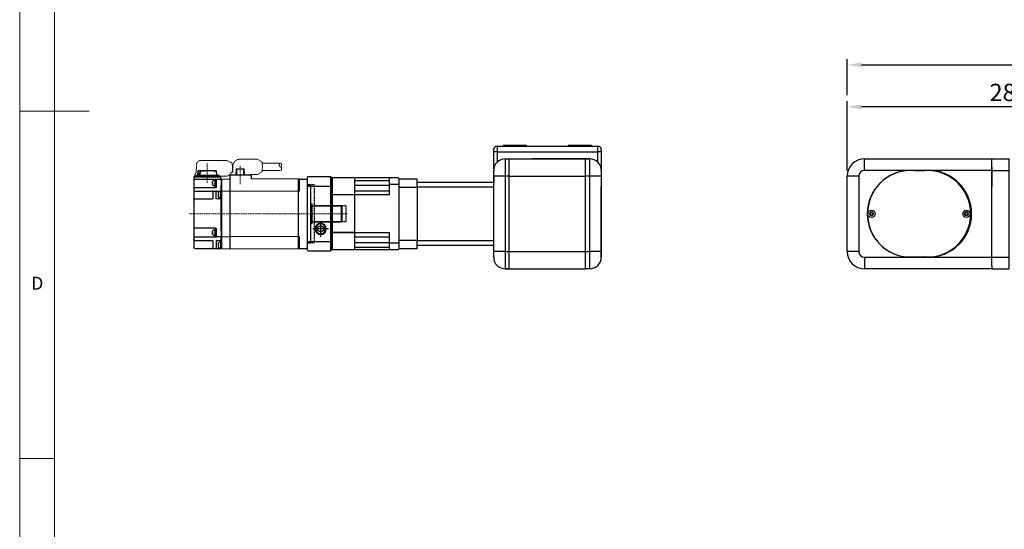
# Model space of a CAD drawing. Units: millimetres. Extents: x 10 to 2410, y 10 to 1672.
# Drawn here: x 10 to 861, y 450 to 890 of the extents above; entities that cross this region are included whole.
import ezdxf

# ---------------------------------------------------------------- set-up
doc = ezdxf.new("R2010")
doc.units = ezdxf.units.MM
doc.header["$LTSCALE"] = 0.5
doc.header["$PDSIZE"] = -1
doc.linetypes.add('CENTER', pattern=[2, 1.25, -0.25, 0.25, -0.25])
doc.linetypes.add('HIDDEN', pattern=[0.375, 0.25, -0.125])
for name, color, linetype, lineweight in [('CENTER', 7, 'CENTER', 13), ('HIDDEN', 3, 'HIDDEN', 13), ('OBJECT', 6, 'Continuous', 25)]:
    doc.layers.add(name, color=color, linetype=linetype, lineweight=lineweight)
for name, color, linetype in [('CL', 1, 'CENTER'), ('HL', 2, 'HIDDEN'), ('표제란', 4, 'Continuous')]:
    doc.layers.add(name, color=color, linetype=linetype)
doc.styles.get("Standard").update_dxf_attribs({"font": 'romans.shx', "bigfont": 'whgtxt.shx'})
doc.dimstyles.new('A3', dxfattribs={"dimscale": 5, "dimtxt": 3, "dimasz": 2.5, "dimexe": 1, "dimexo": 1, "dimgap": 1, "dimtad": 1, "dimdec": 4, "dimdsep": 46, "dimtxsty": 'Standard', "dimcen": 0, "dimclrd": 4, "dimclre": 4, "dimclrt": 254, "dimazin": 2, "dimtfac": 1, "dimtdec": 4, "dimtmove": 0, "dimatfit": 3, "dimfxl": 1, "dimtolj": 1, "dimarcsym": 0})

# ---------------------------------------------------------------- blocks, each defined once
blk = doc.blocks.new('표제란2')
at = {"linetype": 'Continuous', "lineweight": 0}
blk.add_line((10, 297), (10, 20), dxfattribs=at)
at = {"layer": '표제란', "linetype": 'Continuous', "lineweight": 0}
for p, q in [((15, 292), (15, 25)), ((10, 153.5), (20, 153.5)), ((10, 103.5), (15, 103.5))]:
    blk.add_line(p, q, dxfattribs=at)
at = {"layer": '표제란', "linetype": 'Continuous', "lineweight": 0, "insert": (11.67, 129.67), "char_height": 1.85, "attachment_point": 1}
blk.add_mtext('D', dxfattribs=at)
blk = doc.blocks.new('*D168')
at = {"color": 4, "lineweight": -2, "transparency": 16777216}
for p, q in [((725.23, 759.92), (725.23, 819.72)), ((1005.23, 785.82), (1005.23, 819.72)), ((992.73, 814.72), (737.73, 814.72))]:
    blk.add_line(p, q, dxfattribs=at)
at = {"color": 4, "transparency": 16777216}
for points in [[(737.73, 816.8), (737.73, 812.63), (725.23, 814.72)], [(992.73, 816.8), (992.73, 812.63), (1005.23, 814.72)]]:
    blk.add_solid(points, dxfattribs=at)
at = {"layer": 'Defpoints', "color": 0, "transparency": 16777216}
for p in [(725.23, 814.72), (1005.23, 780.82), (725.23, 754.92)]:
    blk.add_point(p, dxfattribs=at)
at = {"color": 254, "transparency": 16777216, "insert": (865.23, 827.22), "char_height": 15, "attachment_point": 5}
blk.add_mtext('\\A1;280', dxfattribs=at)
blk = doc.blocks.new('*D169')
at = {"color": 4, "lineweight": -2, "transparency": 16777216}
for p, q in [((725.23, 824.72), (725.23, 856.05)), ((737.73, 851.05), (1957.73, 851.05)), ((1970.23, 824.72), (1970.23, 856.05))]:
    blk.add_line(p, q, dxfattribs=at)
at = {"color": 4, "transparency": 16777216}
for points in [[(737.73, 853.14), (737.73, 848.97), (725.23, 851.05)], [(1957.73, 853.14), (1957.73, 848.97), (1970.23, 851.05)]]:
    blk.add_solid(points, dxfattribs=at)
at = {"layer": 'Defpoints', "color": 0, "transparency": 16777216}
for p in [(1970.23, 851.05), (725.23, 819.72), (1970.23, 819.72)]:
    blk.add_point(p, dxfattribs=at)
at = {"color": 254, "transparency": 16777216, "insert": (1347.73, 863.55), "char_height": 15, "attachment_point": 5}
blk.add_mtext('\\A1;1245', dxfattribs=at)
blk = doc.blocks.new('A$C02B32053')
for p, q in [((15, 85), (15, 95)), ((15, 95), (125, 95)), ((125, 95), (140, 95)), ((125, 85), (125, 95)), ((140, 85), (140, 95)), ((125, 87.72), (125, 85)), ((0, 15), (0, 80)), ((10, 80), (0, 80)), ((10, 80), (10, 15)), ((55, 85), (15, 85)), ((69.5, 84.75), (54.5, 84.75)), ((70, 85), (55, 85)), ((125, 85), (70, 85)), ((125, 85), (140, 85)), ((125, 10), (125, 85)), ((125, 85), (125, 71.03)), ((140, 74.52), (140, 85)), ((140, 68.2), (140, 74.5)), ((140, 10), (140, 68.2)), ((140, 44.7), (140, 61.2)), ((140, 23.2), (140, 39.7)), ((10, 15), (0, 15)), ((15, 10), (55, 10)), ((15, 10), (15, 0)), ((54.5, 10.25), (69.5, 10.25)), ((55, 10), (70, 10)), ((70, 10), (125, 10)), ((125, 2.23), (125, 10)), ((125, 10), (140, 10)), ((140, 0), (140, 10)), ((125, 0), (15, 0)), ((125, 2.23), (125, 0)), ((125, 0), (140, 0)), ((140, 0), (140, 0)), ((125, 0), (140, 0))]:
    blk.add_line(p, q)
at = {"flags": 128}
for points in [[(58.18, 84.75), (58.82, 84.82), (62.5, 85)], [(62.5, 85), (66.18, 84.82), (66.82, 84.75)], [(62.5, 10), (58.82, 10.18), (58.18, 10.25)], [(66.32, 10.25), (63.54, 10.03), (62.25, 10)], [(66.82, 10.25), (66.18, 10.18), (62.5, 10)]]:
    blk.add_lwpolyline(points, dxfattribs=at)
for centre, radius in [((21, 47.5), 3.15), ((21, 47.5), 1.7), ((21, 47.5), 1.25), ((103, 47.5), 3.15), ((103, 47.5), 1.7), ((103, 47.5), 1.25)]:
    blk.add_circle(centre, radius)
for centre, radius, start, end in [((15, 80), 15, 90, 180), ((15, 80), 5, 90, 180), ((54.5, 47.5), 37.25, 90, 270), ((55, 47.5), 37.5, 90, 270), ((62, 47.5), 37.5, 83.38037, 89.61803), ((69.5, 47.5), 37.25, 270, 90), ((70, 47.5), 37.5, 270, 90), ((15, 15), 15, 180, 270), ((15, 15), 5, 180, 270)]:
    blk.add_arc(centre, radius, start, end)
blk = doc.blocks.new('A$C3C4259C2')
at = {"layer": 'HIDDEN'}
blk.add_ellipse((0, 3.12), major_axis=(0, -1.04), ratio=0.642959, start_param=3.141593, end_param=6.283185, dxfattribs=at)
blk.add_ellipse((0, 1.04), major_axis=(0, -1.04), ratio=0.642959, dxfattribs=at)
blk = doc.blocks.new('SDTFQW3EGSDFG')
at = {"layer": 'CENTER', "ltscale": 0.3}
for p, q in [((571.83, -1073.47), (434.81, -1073.47)), ((450.97, -1117.28), (450.97, -1100.28)), ((479.37, -1114.95), (479.37, -1099.18))]:
    blk.add_line(p, q, dxfattribs=at)
at = {"layer": 'HIDDEN', "ltscale": 5}
for p, q in [((440.06, -1107.49), (440.06, -1105.99)), ((440.06, -1105.99), (460.93, -1105.99)), ((461.04, -1105.92), (460.93, -1105.99)), ((468.06, -1105.89), (461.14, -1105.89)), ((470.37, -1107.29), (468.16, -1105.92)), ((441.36, -1109.37), (441.36, -1111.49)), ((441.69, -1112.23), (441.69, -1115.99)), ((470.37, -1107.29), (471.02, -1107.29)), ((471.37, -1108.87), (471.37, -1106.87)), ((471.87, -1109.37), (473.02, -1109.37)), ((473.02, -1114.57), (473.02, -1109.37)), ((494.37, -1107.47), (488.32, -1107.47)), ((498.07, -1109.63), (494.37, -1107.47)), ((498.34, -1110.77), (514.15, -1110.77)), ((445.26, -1119.49), (459.24, -1119.49)), ((459.96, -1119.19), (460.45, -1119.19)), ((461.04, -1119.46), (460.57, -1119.17)), ((468.06, -1119.49), (461.14, -1119.49)), ((470.37, -1118.09), (468.16, -1119.46)), ((470.37, -1118.09), (471.02, -1118.09)), ((472.42, -1116.39), (473.3, -1116.39)), ((494.37, -1120.57), (479.02, -1120.57)), ((498.07, -1118.41), (494.37, -1120.57)), ((498.33, -1117.27), (514.15, -1117.27))]:
    blk.add_line(p, q, dxfattribs=at)
for points in [[(498.57, -1114), (498.32, -1110.46), (498.27, -1110.2), (498.22, -1109.99), (498.17, -1109.82), (498.11, -1109.7), (498.07, -1109.63)], [(498.07, -1118.41), (498.11, -1118.32), (498.16, -1118.2), (498.22, -1118.03), (498.27, -1117.82), (498.32, -1117.56), (498.57, -1114)]]:
    blk.add_lwpolyline(points, dxfattribs=at)
for centre, radius, start, end in [((441.06, -1107.49), 1, 180, 249.51268), ((440.36, -1109.37), 1, 0, 69.51268), ((442.36, -1111.49), 1, 180, 227.93175), ((471.87, -1108.87), 0.5, 180, 270), ((479.02, -1114.57), 6, 180, 270)]:
    blk.add_arc(centre, radius, start, end, dxfattribs=at)
for points, start_tangent, end_tangent in [([(461.14, -1105.89), (461.09, -1105.9), (461.04, -1105.92)], (-1, 0), (-0.851875, -0.523745)), ([(468.06, -1105.89), (468.11, -1105.9), (468.16, -1105.92)], (1, 0), (0.848297, -0.529521)), ([(472.71, -1112.69), (472.7, -1113.18), (472.69, -1113.66), (472.67, -1114.14), (472.64, -1114.6), (472.61, -1115.05), (472.56, -1115.48), (472.51, -1115.88), (472.44, -1116.27), (472.36, -1116.63), (472.29, -1116.91), (472.21, -1117.14), (472.12, -1117.34), (472.03, -1117.5), (471.92, -1117.65), (471.8, -1117.78), (471.67, -1117.89), (471.52, -1117.97), (471.36, -1118.04), (471.2, -1118.08), (471.02, -1118.09)], (0, -1), (-1, 0)), ([(441.69, -1115.99), (442.19, -1117.8), (443.56, -1119.09), (445.26, -1119.49)], (0.00036, -1), (1, 0)), ([(461.04, -1119.46), (461.09, -1119.48), (461.14, -1119.49)], (0.851875, -0.523745), (1, 0)), ([(468.06, -1119.49), (468.11, -1119.48), (468.16, -1119.46)], (1, 0), (0.848297, 0.529521))]:
    blk.add_spline(points, degree=3, dxfattribs=dict(at, start_tangent=start_tangent, end_tangent=end_tangent))
for points, knots in [([(471.02, -1107.29), (471.08, -1107.29), (471.2, -1107.3), (471.31, -1107.33), (471.37, -1107.35), (471.37, -1107.35)], [0, 0, 0, 0, 0.1745543, 0.3522592, 0.3556148, 0.3556148, 0.3556148, 0.3556148]), ([(472.49, -1109.37), (472.5, -1109.44), (472.53, -1109.64), (472.57, -1109.98), (472.61, -1110.4), (472.65, -1110.84), (472.67, -1111.29), (472.69, -1111.75), (472.71, -1112.22), (472.71, -1112.53), (472.71, -1112.69)], [2.785828, 2.785828, 2.785828, 2.785828, 2.995102, 3.398078, 3.819012, 4.256707, 4.708775, 5.172083, 5.643083, 6.117975, 6.117975, 6.117975, 6.117975]), ([(459.24, -1119.49), (459.28, -1119.49), (459.38, -1119.49), (459.51, -1119.46), (459.65, -1119.41), (459.77, -1119.34), (459.88, -1119.27), (459.94, -1119.21), (459.96, -1119.19)], [0, 0, 0, 0, 0.1363087, 0.2763442, 0.4172715, 0.5614301, 0.7071723, 0.8055163, 0.8055163, 0.8055163, 0.8055163]), ([(460.57, -1119.17), (460.56, -1119.17), (460.53, -1119.19), (460.49, -1119.19), (460.45, -1119.19)], [0.5456472, 0.5456472, 0.5456472, 0.5456472, 0.560012, 0.6643606, 0.6643606, 0.6643606, 0.6643606])]:
    blk.add_open_spline(points, degree=3, knots=knots, dxfattribs=at)
blk.add_point((450.97, -1106.49), dxfattribs=at)
at = {"layer": 'OBJECT'}
for p, q in [((439.17, -1105.29), (439.17, -1044.49)), ((440.17, -1043.49), (462.67, -1043.49)), ((455.67, -1049.99), (455.67, -1043.99)), ((458.67, -1050.19), (458.67, -1043.99)), ((460.57, -1046.11), (460.69, -1046.11)), ((460.69, -1046.67), (460.57, -1046.67)), ((460.69, -1044.64), (460.75, -1044.43)), ((460.69, -1044.64), (460.69, -1044.66)), ((460.69, -1046.67), (460.69, -1046.11)), ((461.62, -1043.71), (462.47, -1043.64)), ((462.47, -1049.13), (462.47, -1043.64)), ((462.47, -1043.74), (463.17, -1043.74)), ((462.67, -1043.74), (462.67, -1043.49)), ((463.17, -1043.72), (462.67, -1043.72)), ((463.17, -1043.72), (462.67, -1043.72)), ((463.17, -1043.47), (470.37, -1043.22)), ((463.17, -1103.47), (463.17, -1043.47)), ((463.17, -1103.47), (463.17, -1043.47)), ((463.17, -1043.49), (463.17, -1043.68)), ((463.17, -1043.69), (463.17, -1103.49)), ((470.37, -1103.73), (470.37, -1043.2)), ((470.37, -1043.2), (529.67, -1043.47)), ((529.67, -1043.47), (529.67, -1103.47)), ((529.67, -1043.47), (537.47, -1043.47)), ((530.47, -1053.91), (530.47, -1043.67)), ((537.47, -1043.47), (537.47, -1103.47)), ((439.17, -1053.55), (458.67, -1053.55)), ((440.17, -1050.49), (455.17, -1050.49)), ((457.47, -1060.12), (457.47, -1054.25)), ((458.17, -1054.25), (457.47, -1054.25)), ((458.17, -1054.2), (458.17, -1060.19)), ((458.17, -1054.2), (458.67, -1054.2)), ((458.67, -1060.49), (458.67, -1053.55)), ((462.67, -1053.53), (458.87, -1053.53)), ((458.97, -1050.49), (462.67, -1050.49)), ((460.69, -1048.11), (460.69, -1048.14)), ((460.69, -1048.14), (460.75, -1048.34)), ((461.62, -1049.06), (462.47, -1049.14)), ((462.67, -1053.6), (462.67, -1049.02)), ((463.17, -1050.72), (462.67, -1050.72)), ((463.17, -1053.6), (462.67, -1053.6)), ((463.17, -1053.6), (462.67, -1053.6)), ((463.17, -1053.91), (470.37, -1053.67)), ((529.67, -1053.91), (470.37, -1053.67)), ((529.67, -1053.91), (530.47, -1053.91)), ((537.67, -1048.47), (540.47, -1048.47)), ((540.47, -1048.47), (540.47, -1098.47)), ((458.17, -1060.99), (440.17, -1060.99)), ((455.56, -1056.83), (455.56, -1056.13)), ((455.56, -1057.56), (455.56, -1058.26)), ((455.58, -1056.92), (455.8, -1056.92)), ((455.8, -1057.48), (455.58, -1057.48)), ((455.8, -1055.4), (455.8, -1055.42)), ((455.8, -1056.92), (455.8, -1057.48)), ((455.8, -1058.97), (455.8, -1059)), ((458.17, -1060.12), (457.47, -1060.12)), ((458.17, -1060.2), (458.67, -1060.2)), ((462.67, -1087.48), (462.67, -1059.12)), ((463.17, -1059.12), (462.67, -1059.12)), ((540.47, -1064.97), (541.47, -1064.97)), ((541.47, -1064.97), (541.47, -1081.96)), ((541.87, -1066.47), (567.07, -1066.47)), ((567.47, -1066.87), (567.07, -1066.47)), ((567.07, -1066.47), (567.07, -1080.47)), ((567.47, -1066.87), (567.47, -1080.07)), ((541.87, -1080.47), (567.07, -1080.47)), ((567.47, -1080.07), (567.07, -1080.47)), ((440.17, -1086.29), (455.17, -1086.29)), ((455.67, -1093.09), (455.67, -1086.79)), ((458.67, -1086.59), (458.67, -1093.14)), ((462.67, -1086.29), (458.97, -1086.29)), ((460.69, -1088.38), (460.75, -1088.17)), ((460.69, -1088.38), (460.69, -1088.41)), ((461.62, -1087.46), (462.47, -1087.38)), ((462.47, -1092.88), (462.47, -1087.39)), ((462.47, -1087.48), (463.17, -1087.48)), ((463.17, -1086.02), (462.67, -1086.02)), ((540.47, -1081.96), (541.47, -1081.96)), ((439.17, -1093.13), (455.17, -1093.13)), ((458.17, -1095.99), (440.17, -1095.99)), ((455.67, -1093.11), (455.17, -1093.13)), ((456.17, -1093.12), (458.17, -1093.12)), ((457.47, -1102.91), (457.47, -1097.03)), ((458.17, -1097.03), (457.47, -1097.03)), ((458.17, -1096.98), (458.17, -1095.99)), ((458.17, -1096.98), (458.17, -1102.98)), ((458.17, -1096.98), (458.67, -1096.98)), ((458.67, -1093.13), (462.67, -1093.13)), ((458.67, -1103.29), (458.67, -1096.49)), ((460.57, -1089.85), (460.69, -1089.85)), ((460.69, -1090.41), (460.57, -1090.41)), ((460.69, -1090.41), (460.69, -1089.85)), ((460.69, -1091.86), (460.69, -1091.88)), ((460.69, -1091.88), (460.75, -1092.09)), ((461.62, -1092.81), (462.47, -1092.88)), ((462.67, -1098.01), (462.67, -1092.77)), ((463.17, -1093.03), (470.37, -1093.27)), ((470.37, -1093.27), (529.67, -1093.03)), ((529.67, -1093.03), (530.47, -1093.03)), ((530.47, -1103.27), (530.47, -1093.03)), ((439.37, -1105.49), (462.47, -1105.49)), ((462.47, -1105.49), (439.47, -1105.49)), ((439.86, -1105.49), (439.86, -1105.79)), ((440.06, -1105.99), (441.5, -1105.99)), ((440.17, -1103.49), (463.17, -1103.49)), ((440.85, -1106.49), (440.8, -1105.99)), ((441.34, -1105.69), (441.34, -1105.49)), ((441.34, -1105.69), (441.67, -1105.69)), ((441.67, -1105.49), (441.67, -1105.79)), ((441.87, -1105.99), (461.88, -1105.99)), ((455.56, -1099.61), (455.56, -1098.91)), ((455.56, -1100.35), (455.56, -1101.05)), ((455.58, -1099.7), (455.8, -1099.7)), ((455.8, -1100.26), (455.58, -1100.26)), ((455.8, -1098.18), (455.8, -1098.2)), ((455.8, -1099.7), (455.8, -1100.26)), ((455.8, -1101.76), (455.8, -1101.78)), ((458.17, -1102.91), (457.47, -1102.91)), ((458.17, -1102.98), (458.67, -1102.98)), ((461.09, -1106.49), (461.13, -1105.99)), ((462.08, -1105.49), (462.08, -1105.79)), ((463.17, -1098.01), (462.67, -1098.01)), ((462.67, -1103.49), (462.67, -1105.29)), ((462.67, -1104.99), (462.67, -1105.29)), ((463.17, -1103.47), (470.37, -1103.72)), ((470.52, -1106.87), (470.52, -1103.73)), ((529.67, -1103.47), (488.87, -1103.65)), ((488.87, -1106.87), (488.87, -1103.65)), ((531.27, -1103.47), (529.67, -1103.47)), ((529.67, -1103.47), (537.47, -1103.47)), ((537.67, -1098.47), (540.47, -1098.47)), ((461.09, -1106.49), (440.85, -1106.49)), ((442.86, -1106.49), (443, -1110.69)), ((443, -1110.69), (443.21, -1110.69)), ((443.21, -1110.69), (443.22, -1110.99)), ((443.22, -1110.99), (450.46, -1110.99)), ((443.43, -1110.99), (443.27, -1106.49)), ((444.84, -1106.49), (444.99, -1110.99)), ((445.19, -1110.69), (448.65, -1110.69)), ((448.42, -1110.69), (448.43, -1110.99)), ((450.46, -1110.79), (454.41, -1110.79)), ((450.46, -1110.99), (450.46, -1110.79)), ((450.46, -1110.89), (454.27, -1110.89)), ((451.48, -1110.99), (451.48, -1110.89)), ((451.48, -1110.99), (458.72, -1110.99)), ((451.62, -1110.89), (451.62, -1110.99)), ((452.01, -1110.89), (452.01, -1110.99)), ((452.15, -1110.99), (452.15, -1110.89)), ((453.73, -1110.89), (453.73, -1110.99)), ((453.88, -1110.89), (453.88, -1110.99)), ((454.27, -1110.99), (454.27, -1110.79)), ((454.41, -1110.79), (454.41, -1110.99)), ((456.21, -1110.69), (458.93, -1110.69)), ((456.37, -1110.99), (456.38, -1110.69)), ((458.73, -1110.69), (458.72, -1110.99)), ((459.08, -1106.49), (458.93, -1110.69)), ((488.87, -1106.87), (470.52, -1106.87)), ((475.84, -1112.27), (475.67, -1106.87)), ((475.84, -1112.27), (482.9, -1112.27)), ((476.45, -1106.87), (476.52, -1112.27)), ((482.21, -1112.27), (482.29, -1106.87)), ((483.07, -1106.87), (482.9, -1112.27))]:
    blk.add_line(p, q, dxfattribs=at)
for points in [[(458.67, -1053.73), (458.67, -1053.72), (458.67, -1053.7), (458.67, -1053.69), (458.68, -1053.67), (458.68, -1053.66), (458.69, -1053.64), (458.7, -1053.63), (458.71, -1053.62), (458.72, -1053.6), (458.73, -1053.59), (458.74, -1053.58), (458.75, -1053.57), (458.76, -1053.56), (458.78, -1053.55), (458.79, -1053.55), (458.81, -1053.54), (458.82, -1053.54), (458.84, -1053.54), (458.85, -1053.53), (458.87, -1053.53)], [(455.67, -1092.62), (455.67, -1092.66), (455.67, -1092.69), (455.68, -1092.72), (455.69, -1092.75), (455.7, -1092.78), (455.71, -1092.82), (455.72, -1092.84), (455.74, -1092.87), (455.75, -1092.9), (455.77, -1092.93), (455.79, -1092.95), (455.82, -1092.98), (455.84, -1093), (455.86, -1093.02), (455.89, -1093.04), (455.92, -1093.06), (455.95, -1093.07), (455.98, -1093.08), (456.01, -1093.1), (456.04, -1093.11), (456.07, -1093.11), (456.1, -1093.12), (456.14, -1093.12), (456.17, -1093.12)], [(458.67, -1092.62), (458.67, -1092.66), (458.67, -1092.69), (458.66, -1092.72), (458.65, -1092.75), (458.64, -1092.78), (458.63, -1092.82), (458.62, -1092.84), (458.6, -1092.87), (458.59, -1092.9), (458.57, -1092.93), (458.55, -1092.95), (458.52, -1092.98), (458.5, -1093), (458.47, -1093.02), (458.45, -1093.04), (458.42, -1093.06), (458.39, -1093.07), (458.36, -1093.08), (458.33, -1093.1), (458.3, -1093.11), (458.27, -1093.11), (458.23, -1093.12), (458.2, -1093.12), (458.17, -1093.12)]]:
    blk.add_lwpolyline(points, dxfattribs=at)
for centre, radius, start, end in [((440.17, -1044.49), 1, 90, 180), ((456.17, -1043.99), 0.5, 90, 180), ((458.17, -1043.99), 0.5, 0, 90), ((465.75, -1045.97), 5.23, 171.69633, 177.89069), ((462.31, -1045.66), 1.79, 183.71478, 194.2274), ((467.47, -1046.39), 6.99, 165.70131, 170.39163), ((461.71, -1044.71), 1, 95, 163.74297), ((530.67, -1043.67), 0.2, 90, 180), ((440.17, -1051.49), 1, 90, 180), ((455.17, -1049.99), 0.5, 270, 0), ((457.47, -1056.38), 1.93, 90, 149.41971), ((465.75, -1046.8), 5.23, 182.11037, 188.30228), ((467.47, -1046.39), 6.99, 189.60837, 194.29869), ((461.71, -1048.06), 1, 196.25703, 265), ((462.47, -1041.13), 7.91, 269.99514, 275.07525), ((463.17, -1041.1), 7.93, 267.4727, 270.00133), ((537.67, -1048.27), 0.2, 180, 270), ((440.17, -1061.99), 1, 90, 180), ((457.47, -1058.01), 1.93, 210.58029, 270), ((458.17, -1060.49), 0.5, 270, 0), ((541.87, -1066.07), 0.4, 180, 270), ((541.87, -1080.87), 0.4, 90, 180), ((440.17, -1085.29), 1, 180, 270), ((455.17, -1086.79), 0.5, 0, 90), ((458.97, -1086.59), 0.3, 90, 180), ((465.75, -1089.72), 5.23, 171.69633, 177.89069), ((467.47, -1090.13), 6.99, 165.70131, 170.39163), ((461.71, -1088.45), 1, 95, 163.74297), ((440.17, -1094.99), 1, 180, 270), ((457.47, -1099.16), 1.93, 90, 149.41971), ((458.17, -1096.49), 0.5, 0, 90), ((462.31, -1089.41), 1.79, 183.71478, 194.2274), ((465.75, -1090.54), 5.23, 182.11037, 188.30228), ((467.47, -1090.13), 6.99, 189.60837, 194.29869), ((461.71, -1091.81), 1, 196.25703, 265), ((462.47, -1084.88), 7.91, 269.99514, 275.07525), ((463.17, -1084.85), 7.93, 267.4727, 270.00133), ((440.17, -1102.49), 1, 180, 270), ((439.37, -1105.29), 0.2, 180, 270), ((440.06, -1105.79), 0.2, 180, 270.00001), ((441.87, -1105.79), 0.2, 179.99996, 270.00002), ((457.47, -1100.8), 1.93, 210.58029, 270), ((458.87, -1103.29), 0.2, 180, 270), ((461.88, -1105.79), 0.2, 269.99999, 0), ((462.47, -1105.29), 0.2, 270, 0), ((462.47, -1105.29), 0.2, 270, 0), ((463.37, -1103.29), 0.2, 180, 270), ((530.67, -1103.27), 0.2, 180, 270), ((537.67, -1098.67), 0.2, 90, 180)]:
    blk.add_arc(centre, radius, start, end, dxfattribs=at)
at = {"layer": 'OBJECT', "start_tangent": (-0.244919, -0.969543), "end_tangent": (-0.063601, -0.997975)}
for points in [[(460.57, -1046.67), (460.55, -1046.78), (460.53, -1046.89), (460.52, -1046.99)], [(460.57, -1090.41), (460.55, -1090.53), (460.53, -1090.64), (460.52, -1090.74)]]:
    blk.add_spline(points, degree=3, dxfattribs=at)
at = {"layer": 'OBJECT'}
for points in [[(455.67, -1050), (455.67, -1049.99), (455.67, -1049.99)], [(458.97, -1050.49), (458.93, -1050.49), (458.88, -1050.48), (458.84, -1050.46), (458.81, -1050.44), (458.77, -1050.42), (458.74, -1050.39), (458.72, -1050.35), (458.7, -1050.32), (458.68, -1050.28), (458.67, -1050.23), (458.67, -1050.19)], [(455.56, -1056.13), (455.55, -1056.22), (455.54, -1056.33), (455.53, -1056.45), (455.53, -1056.57)], [(455.53, -1056.57), (455.53, -1056.65), (455.54, -1056.72), (455.55, -1056.78), (455.56, -1056.83)], [(455.56, -1057.56), (455.55, -1057.61), (455.54, -1057.67), (455.53, -1057.74), (455.53, -1057.82)], [(455.53, -1057.82), (455.53, -1057.95), (455.54, -1058.07), (455.55, -1058.17), (455.56, -1058.26)], [(455.58, -1055.98), (455.58, -1056.03), (455.57, -1056.08), (455.56, -1056.13)], [(455.56, -1056.83), (455.57, -1056.86), (455.58, -1056.89), (455.58, -1056.92)], [(455.58, -1057.48), (455.58, -1057.5), (455.57, -1057.53), (455.56, -1057.56)], [(455.56, -1058.26), (455.57, -1058.31), (455.58, -1058.36), (455.58, -1058.41)], [(455.8, -1055.42), (455.71, -1055.59), (455.64, -1055.78), (455.58, -1055.98)], [(455.58, -1058.41), (455.64, -1058.61), (455.71, -1058.8), (455.8, -1058.97)], [(455.67, -1093.11), (455.67, -1093.1), (455.67, -1093.09)], [(458.67, -1093.14), (458.67, -1093.14)], [(458.97, -1093.14), (458.93, -1093.14), (458.88, -1093.14), (458.84, -1093.14), (458.81, -1093.14), (458.77, -1093.14), (458.74, -1093.14), (458.72, -1093.14), (458.7, -1093.14), (458.68, -1093.14), (458.67, -1093.14), (458.67, -1093.14)], [(439.17, -1102.55), (439.17, -1102.49)], [(455.56, -1098.91), (455.55, -1099), (455.54, -1099.11), (455.53, -1099.23), (455.53, -1099.36)], [(455.53, -1099.36), (455.53, -1099.43), (455.54, -1099.5), (455.55, -1099.56), (455.56, -1099.61)], [(455.56, -1100.35), (455.55, -1100.4), (455.54, -1100.46), (455.53, -1100.53), (455.53, -1100.6)], [(455.53, -1100.6), (455.53, -1100.73), (455.54, -1100.85), (455.55, -1100.96), (455.56, -1101.05)], [(455.58, -1098.76), (455.58, -1098.81), (455.57, -1098.86), (455.56, -1098.91)], [(455.56, -1099.61), (455.57, -1099.64), (455.58, -1099.67), (455.58, -1099.7)], [(455.58, -1100.26), (455.58, -1100.29), (455.57, -1100.32), (455.56, -1100.35)], [(455.56, -1101.05), (455.57, -1101.1), (455.58, -1101.15), (455.58, -1101.2)], [(455.8, -1098.2), (455.71, -1098.38), (455.64, -1098.57), (455.58, -1098.76)], [(455.58, -1101.2), (455.64, -1101.39), (455.71, -1101.58), (455.8, -1101.76)]]:
    blk.add_spline(points, degree=3, dxfattribs=at)
at = {"layer": 'HIDDEN', "ltscale": 5, "xscale": -1.561577499999995, "yscale": 1.561577499999995, "zscale": 1.5615775}
blk.add_blockref('A$C3C4259C2', (514.14, -1117.27), dxfattribs=at)
blk = doc.blocks.new('A$C3C3C5412')
blk.add_blockref('SDTFQW3EGSDFG', (-434.81, 1120.57))
blk = doc.blocks.new('A$C0DEE2284')
for p, q in [((15.1, 78.5), (15.6, 79)), ((15.1, 59), (15.1, 78.5)), ((78.6, 79), (15.6, 79)), ((23.1, 79), (23.1, 59)), ((71.1, 79), (71.1, 59)), ((79.1, 78.5), (78.6, 79)), ((79.1, 78.5), (79.1, 59)), ((58.66, 70), (57.21, 67.5)), ((61.54, 70), (58.66, 70)), ((62.99, 67.5), (61.54, 70)), ((57.21, 67.5), (58.66, 65)), ((58.66, 65), (61.54, 65)), ((61.54, 65), (62.99, 67.5)), ((15.1, 59), (79.1, 59)), ((16.1, 58), (15.1, 59)), ((16.1, 58), (78.1, 58)), ((16.1, 58), (16.6, 57.5)), ((16.1, 57.5), (78.1, 57.5)), ((16.1, 38.5), (16.1, 57.5)), ((78.1, 58), (16.6, 58)), ((24.1, 58), (23.1, 59)), ((30.85, 8), (30.85, 58)), ((63.35, 58), (63.35, 8)), ((63.35, 38), (63.35, 57.5)), ((70.1, 58), (71.1, 59)), ((78.1, 58), (77.6, 57.5)), ((78.1, 58), (79.1, 59)), ((78.1, 38.5), (78.1, 57.5)), ((16.1, 38.5), (16.6, 38)), ((16.1, 37.5), (16.6, 38)), ((16.1, 0.5), (16.1, 37.5)), ((77.6, 38), (16.6, 38)), ((18.2, 38), (18.2, 8)), ((22.35, 38), (22.35, 8)), ((27.35, 38), (27.35, 8)), ((66.85, 38), (66.85, 8)), ((71.85, 38), (71.85, 8)), ((76, 38), (76, 8)), ((78.1, 38.5), (77.6, 38)), ((78.1, 37.5), (77.6, 38)), ((78.1, 0.5), (78.1, 37.5)), ((16.6, 8), (16.1, 7.5)), ((16.1, 0.5), (16.6, 0)), ((30.85, 8), (16.6, 8)), ((16.6, 0), (77.6, 0)), ((21.82, 0), (21.82, 8)), ((77.6, 8), (63.35, 8)), ((72.38, 0), (72.38, 8)), ((77.6, 8), (78.1, 7.5)), ((77.6, 0), (78.1, 0.5))]:
    blk.add_line(p, q)
for radius in [4.86, 4.28]:
    blk.add_circle((60.1, 67.5), radius)
at = {"layer": 'CL'}
for p, q in [((60.1, 60.64), (60.1, 74.36)), ((66.96, 67.5), (53.24, 67.5))]:
    blk.add_line(p, q, dxfattribs=at)
at = {"layer": 'HL'}
for p, q in [((22.1, 73), (22.1, 79)), ((72.1, 73), (72.1, 79)), ((72.1, 73), (22.1, 73)), ((40.1, 45.5), (40.1, 73)), ((54.1, 45.5), (54.1, 73)), ((54.1, 45.5), (40.1, 45.5))]:
    blk.add_line(p, q, dxfattribs=at)
at = {"rotation": 270}
blk.add_blockref('A$C3C3C5412', (0, 181.66), dxfattribs=at)
blk = doc.blocks.new('A$C2E756443')
for p, q in [((16, 60), (0, 60)), ((0, 60), (0, 0)), ((16, 53), (16, 60)), ((0, 53), (16, 53)), ((82, 57), (16, 57)), ((16, 53.32), (16, 57)), ((16, 53.32), (82, 53.32)), ((16, 53), (16, 7)), ((16, 7), (0, 7)), ((16, 0), (16, 7)), ((82, 6.68), (16, 6.68)), ((16, 3), (16, 6.68)), ((16, 3), (82, 3)), ((0, 0), (16, 0))]:
    blk.add_line(p, q)

msp = doc.modelspace()

# ---------------------------------------------------------------- linework, layer by layer
for p, q in [((419.67213, 775.82221), (419.67213, 777.82224)), ((422.67214, 775.82221), (419.67213, 775.82221)), ((419.67213, 761.32224), (419.67213, 775.82221)), ((422.67214, 780.8222), (422.67214, 775.82221)), ((422.67214, 780.8222), (509.67213, 780.8222)), ((422.67214, 775.82221), (509.67213, 775.82221)), ((422.67214, 775.82221), (422.67214, 767.06366)), ((428.17214, 781.32222), (428.17214, 780.8222)), ((448.17214, 781.32222), (428.17214, 781.32222)), ((448.17214, 781.32222), (448.17214, 780.8222)), ((504.17213, 781.32222), (484.17213, 781.32222)), ((484.17213, 781.32222), (484.17213, 780.8222)), ((504.17213, 781.32222), (504.17213, 780.8222)), ((509.67213, 775.82221), (509.67213, 780.8222)), ((512.67214, 775.82221), (509.67213, 775.82221)), ((509.67213, 767.0636), (509.67213, 775.82221)), ((512.67214, 777.82224), (512.67214, 775.82221)), ((512.67214, 775.82221), (512.67214, 761.32224)), ((429.67211, 769.92218), (429.67211, 754.9222)), ((429.67211, 769.92218), (433.17211, 769.92218)), ((433.17211, 754.9222), (433.17211, 769.92218)), ((433.17211, 769.92218), (499.1721, 769.92218)), ((502.67209, 769.92224), (453.1721, 769.92218)), ((499.1721, 754.9222), (499.1721, 769.92218)), ((499.1721, 769.92218), (502.6721, 769.92218)), ((502.6721, 754.9222), (502.6721, 769.92218)), ((419.67212, 754.9222), (419.67212, 759.92219)), ((419.67213, 761.32224), (419.7706, 761.32224)), ((512.57361, 761.32224), (512.67214, 761.32224)), ((512.6721, 759.92219), (512.6721, 759.92225)), ((512.67211, 759.92219), (512.67211, 754.9222)), ((512.67218, 759.92219), (512.67218, 684.9222)), ((419.6721, 754.9222), (419.6721, 749.42218)), ((429.67211, 754.9222), (419.67212, 754.9222)), ((419.67212, 689.9222), (419.67212, 754.9222)), ((433.17211, 754.9222), (429.67211, 754.9222)), ((429.67211, 754.9222), (429.67211, 689.9222)), ((433.17211, 754.9222), (499.1721, 754.9222)), ((433.17211, 689.9222), (433.17211, 754.9222)), ((499.1721, 689.9222), (499.1721, 754.9222)), ((502.6721, 754.9222), (499.1721, 754.9222)), ((512.67211, 754.9222), (502.6721, 754.9222)), ((502.6721, 689.9222), (502.6721, 754.9222)), ((512.67211, 754.9222), (512.67211, 689.9222)), ((512.67214, 684.9222), (512.67211, 745.92219)), ((429.67211, 689.9222), (419.67212, 689.9222)), ((419.67212, 684.9222), (419.67212, 689.9222)), ((429.67211, 689.9222), (429.67211, 674.92221)), ((429.67211, 689.9222), (433.17211, 689.9222)), ((433.17211, 689.9222), (499.1721, 689.9222)), ((433.17211, 674.92221), (433.17211, 689.9222)), ((499.1721, 674.92221), (499.1721, 689.9222)), ((499.1721, 689.9222), (502.6721, 689.9222)), ((502.6721, 674.92221), (502.6721, 689.9222)), ((512.67211, 689.9222), (502.6721, 689.9222)), ((512.67211, 689.9222), (512.67211, 684.9222)), ((433.17211, 674.92221), (429.67211, 674.92221)), ((429.67215, 674.92215), (453.17212, 674.92221)), ((433.17211, 674.92221), (499.1721, 674.92221)), ((502.6721, 674.92221), (499.1721, 674.92221))]:
    msp.add_line(p, q)
at = {"flags": 128}
for points in [[(512.42272, 682.70247), (512.48005, 682.97134), (512.67218, 684.9222)], [(512.42281, 682.70312), (512.47999, 682.97134), (512.67214, 684.9222)], [(427.45334, 675.17142), (427.72125, 675.11432), (429.67215, 674.92215)]]:
    msp.add_lwpolyline(points, dxfattribs=at)
for centre, radius, start, end in [((422.67214, 777.82222), 3, 90, 180), ((509.67214, 777.82222), 3, 0, 90), ((429.6721, 759.92218), 10, 90.0000308, 180.0000308), ((429.67211, 759.92219), 10, 90, 180), ((502.6721, 759.92222), 10, 0.0000308, 90.0000308), ((502.67211, 759.92219), 10, 0, 90), ((420.17214, 761.32222), 0.5, 180, 209.87248945), ((512.17214, 761.32222), 0.5, 330.11679027, 0), ((429.67211, 684.92219), 10, 180, 270), ((502.67211, 684.92219), 10, 270, 0)]:
    msp.add_arc(centre, radius, start, end)

# ---------------------------------------------------------------- block references
at = {"xscale": 6, "yscale": 6, "zscale": 6}
msp.add_blockref('표제란2', (-50, -110), dxfattribs=at)
at = {"xscale": -1, "rotation": 90}
msp.add_blockref('A$C0DEE2284', (337.67211, 769.5222), dxfattribs=at)
for name, p in [('A$C02B32053', (725.23447, 674.92221)), ('A$C2E756443', (337.67211, 692.4222))]:
    msp.add_blockref(name, p)

# ---------------------------------------------------------------- dimensions: what is measured, and where the dimension line sits
for base, p1, p2, picture, middle in [((1970.2344769891, 851.0541704399), (725.2345267264, 819.7154502485), (1970.2344769891, 819.7154502485), '*D169', (1347.7345018578, 863.5541704399)), ((725.23453, 814.71545), (1005.23449, 780.8222), (725.23453, 754.92225), '*D168', (865.23451, 827.21545))]:
    dim = msp.add_linear_dim(base=base, p1=p1, p2=p2, dimstyle='A3')
    dim.commit()
    dim.dimension.update_dxf_attribs({"geometry": picture, "text_midpoint": middle})

doc.saveas('drawing.dxf')
